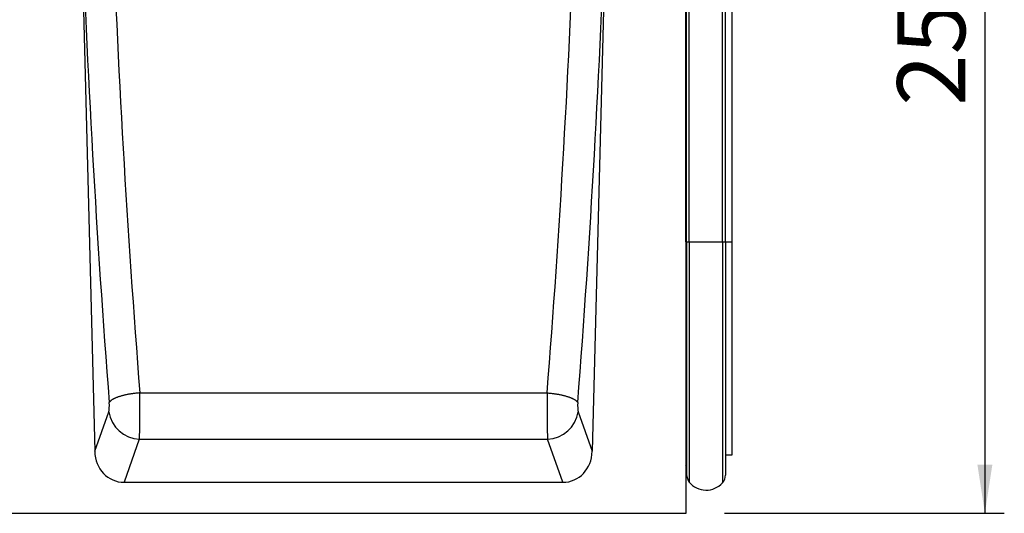
# Model space of a CAD drawing. Units: millimetres. Extents: x 75 to 2100, y 0 to 1460.
# Drawn here: x 1639 to 1893, y 1033 to 1160 of the extents above; entities that cross this region are included whole.
import ezdxf

# ---------------------------------------------------------------- set-up
doc = ezdxf.new("R2010")
doc.units = ezdxf.units.MM
doc.header["$LTSCALE"] = 5
doc.layers.get('0').update_dxf_attribs({"color": 1})
doc.layers.add('132375', color=7, linetype='Continuous')
doc.layers.add('DIMENSION', color=3, linetype='Continuous')
doc.styles.add('SLDTEXTSTYLE0', font='TXT', dxfattribs={"width": 0.605})
doc.dimstyles.new('SLDDIMSTYLE0', dxfattribs={"dimtxt": 17.5, "dimasz": 12.5, "dimexe": 0, "dimexo": 0.0625, "dimgap": 4.375, "dimtad": 1, "dimrnd": 1e-09, "dimzin": 12, "dimdsep": 46, "dimtxsty": 'SLDTEXTSTYLE0', "dimsah": 1, "dimcen": 0.09, "dimadec": 0, "dimazin": 3, "dimtfac": 1, "dimtofl": 0, "dimtmove": 0, "dimatfit": 3, "dimfxl": 0, "dimfrac": 2, "dimtolj": 1, "dimtzin": 12, "dimarcsym": 0})

# ---------------------------------------------------------------- blocks, each defined once
blk = doc.blocks.new('1037975-M_005__D_1')
at = {"layer": 'DIMENSION'}
for p, q in [((1831.87, 1282.62), (1892.62, 1282.62)), ((1887.62, 1282.62), (1887.62, 1032.62)), ((1820.62, 1032.62), (1892.62, 1032.62))]:
    blk.add_line(p, q, dxfattribs=at)
for points in [[(1887.62, 1282.62), (1885.7, 1270.12), (1889.54, 1270.12)], [(1887.62, 1032.62), (1889.54, 1045.12), (1885.7, 1045.12)]]:
    blk.add_solid(points, dxfattribs=at)
at = {"layer": 'DIMENSION', "insert": (1865.06, 1137.57), "char_height": 17.5, "attachment_point": 1, "rotation": 90, "style": 'SLDTEXTSTYLE0'}
blk.add_mtext('250', dxfattribs=at)
blk = doc.blocks.new('1037975-M_005_Front_view')
for p, q in [((296.54, 202.19), (296.54, -19.1)), ((296.55, 50.85), (296.55, 200.85)), ((296.79, 50.85), (296.79, 200.85)), ((297.47, 50.85), (297.47, 200.85)), ((306.02, 50.85), (306.02, 200.85)), ((306.79, 50.85), (306.79, 200.85)), ((308.54, 50.85), (308.54, 200.59)), ((140.89, 138.41), (144.47, -3.12)), ((276.06, 138.41), (272.48, -3.12)), ((296.55, 50.85), (296.54, 50.85)), ((296.55, 50.85), (296.55, -6.78)), ((296.79, 50.85), (296.55, 50.85)), ((296.79, 50.85), (296.79, -9.14)), ((296.79, 50.85), (297.47, 50.85)), ((297.47, 50.85), (306.02, 50.85)), ((297.47, 50.85), (297.47, -11.03)), ((306.02, 50.85), (306.02, -11.25)), ((306.02, 50.85), (306.79, 50.85)), ((306.79, 50.85), (306.79, -9.24)), ((306.79, 50.85), (308.54, 50.85)), ((308.54, -4.01), (308.54, 50.85)), ((156.06, 11.92), (260.89, 11.92)), ((144.47, -3.12), (148.06, 7.05)), ((268.89, 7.05), (272.48, -3.12)), ((155.93, 0), (152.02, -11.1)), ((155.93, 0), (261.01, 0)), ((264.93, -11.1), (261.01, 0)), ((306.79, -4.06), (308.54, -4.01)), ((296.54, -6.76), (296.55, -6.78)), ((152.02, -11.1), (264.93, -11.1)), ((296.54, -19.1), (-202.46, -19.1))]:
    blk.add_line(p, q)
at = {"flags": 128}
for points in [[(156.06, 11.92), (155.85, 11.91), (155.64, 11.89), (155.43, 11.87), (155.21, 11.85), (155, 11.83), (154.79, 11.8), (154.58, 11.78), (154.38, 11.75), (154.17, 11.72), (153.96, 11.69), (153.76, 11.66), (153.56, 11.63), (153.36, 11.59), (153.16, 11.56), (152.96, 11.52), (152.77, 11.48), (152.57, 11.44), (152.38, 11.4), (152.2, 11.36), (152.01, 11.32), (151.83, 11.27), (151.65, 11.23), (151.48, 11.18), (151.3, 11.13), (151.14, 11.08), (150.97, 11.03), (150.81, 10.98), (150.65, 10.93), (150.5, 10.88), (150.35, 10.82), (150.2, 10.77), (150.06, 10.71), (149.92, 10.66), (149.79, 10.6), (149.66, 10.54), (149.53, 10.48), (149.41, 10.42), (149.3, 10.36), (149.19, 10.3), (149.08, 10.24), (148.98, 10.18), (148.89, 10.12), (148.8, 10.06), (148.71, 10), (148.63, 9.94), (148.56, 9.87), (148.49, 9.81), (148.42, 9.75), (148.37, 9.69), (148.31, 9.62), (148.26, 9.56), (148.22, 9.5), (148.19, 9.44)], [(260.89, 11.92), (261.1, 11.91), (261.31, 11.89), (261.52, 11.87), (261.73, 11.85), (261.94, 11.83), (262.15, 11.8), (262.36, 11.78), (262.57, 11.75), (262.78, 11.72), (262.98, 11.69), (263.19, 11.66), (263.39, 11.63), (263.59, 11.59), (263.79, 11.56), (263.99, 11.52), (264.18, 11.48), (264.37, 11.44), (264.56, 11.4), (264.75, 11.36), (264.94, 11.32), (265.12, 11.27), (265.3, 11.23), (265.47, 11.18), (265.64, 11.13), (265.81, 11.08), (265.98, 11.03), (266.14, 10.98), (266.3, 10.93), (266.45, 10.88), (266.6, 10.82), (266.75, 10.77), (266.89, 10.71), (267.03, 10.66), (267.16, 10.6), (267.29, 10.54), (267.41, 10.48), (267.53, 10.42), (267.65, 10.36), (267.76, 10.3), (267.86, 10.24), (267.96, 10.18), (268.06, 10.12), (268.15, 10.06), (268.24, 10), (268.32, 9.94), (268.39, 9.87), (268.46, 9.81), (268.52, 9.75), (268.58, 9.69), (268.64, 9.62), (268.68, 9.56), (268.73, 9.5), (268.76, 9.44)]]:
    blk.add_lwpolyline(points, dxfattribs=at)
for centre, radius, start, end in [((156.26, 8.29), 8.29, 188.5681, 267.7575), ((260.69, 8.29), 8.29, 272.2425, 351.4319), ((295.99, -7.35), 0.8, 360, 45.2649), ((299.79, -9.14), 3, 180, 219.2428), ((303.79, -9.24), 3, 317.8848, 360), ((301.83, -7.47), 5.64, 219.2428, 317.8848)]:
    blk.add_arc(centre, radius, start, end)
for centre, major_axis, ratio, start_param, end_param in [((240.93, 173.37), (-14.98, 573.26), 0.176267, 1.62721, 1.856206), ((248.8, 173.57), (-14.99, 565.26), 0.178758, 1.627074, 1.856071), ((168.14, 173.57), (14.99, 565.26), 0.178758, 4.427115, 4.656111), ((176.02, 173.37), (14.98, 573.26), 0.176267, 4.426979, 4.655975), ((155.74, 9.06), (-0.05, 10), 0.035276, 3.577746, 5.002225), ((261.21, 9.06), (0.05, 10), 0.035276, 1.28096, 2.705439), ((147.86, 8.86), (-0.05, 2), 0.176267, 3.57332, 4.997799), ((269.09, 8.86), (0.05, 2), 0.176267, 1.285386, 2.709865), ((152.57, -2.27), (2.97, 8.42), 0.896391, 1.973327, 3.448004), ((264.37, -2.27), (-2.97, 8.42), 0.896391, 2.835182, 4.309858)]:
    blk.add_ellipse(centre, major_axis=major_axis, ratio=ratio, start_param=start_param, end_param=end_param)

msp = doc.modelspace()

# ---------------------------------------------------------------- block references
at = {"layer": '132375'}
msp.add_blockref('1037975-M_005_Front_view', (1514.079, 1051.713), dxfattribs=at)

# ---------------------------------------------------------------- dimensions: what is measured, and where the dimension line sits
at = {"layer": 'DIMENSION'}
dim = msp.add_linear_dim(base=(1887.619, 1032.618), p1=(1821.869, 1282.618), p2=(1810.619, 1032.618), angle=90, dimstyle='SLDDIMSTYLE0', dxfattribs=at)
dim.commit()
dim.dimension.update_dxf_attribs({"geometry": '1037975-M_005__D_1', "text_midpoint": (1887.619, 1157.618), "dimtype": 160})

doc.saveas('drawing.dxf')
